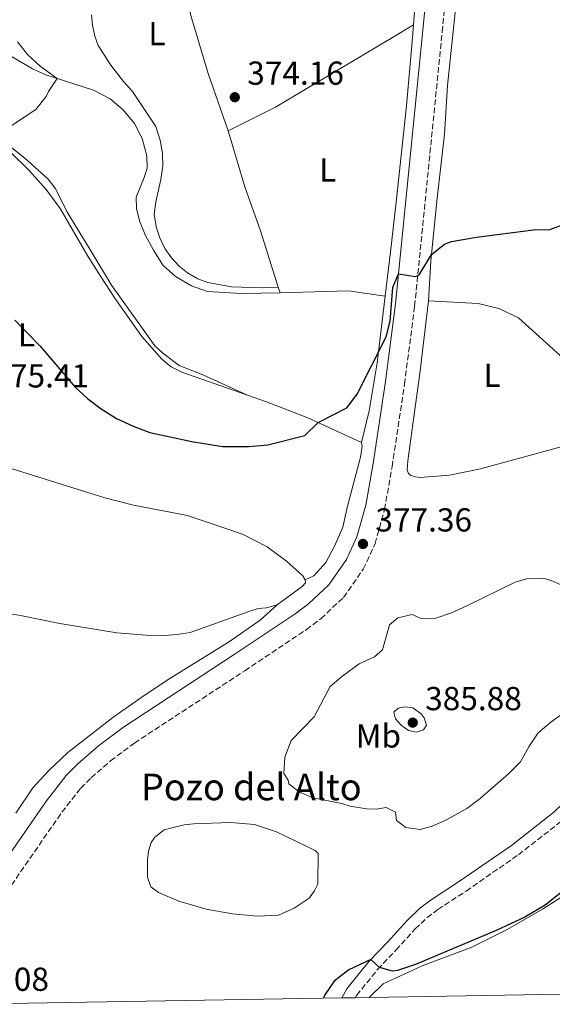
# Model space of a CAD drawing. Units: metres. Extents: x 619128 to 622621, y 4643846 to 4646217.
# Drawn here: x 619755 to 619915, y 4643856 to 4644152 of the extents above; entities that cross this region are included whole.
import ezdxf
from ezdxf.enums import TextEntityAlignment as Align

# ---------------------------------------------------------------- set-up
doc = ezdxf.new("R2010")
doc.units = ezdxf.units.M
doc.header["$MEASUREMENT"] = 0
doc.linetypes.add('DGN Style 3', pattern=[2.435890702152634, 1.739921930109024, -0.6959687720436097])
for name, color, linetype, lineweight in [('Acequia sin especificar', 4, 'Continuous', 0), ('Balsa-alberca', 142, 'Continuous', 0), ('Camino', 7, 'DGN Style 3', 0), ('Cota de punto acotado terreno', 7, 'Continuous', 0), ('Curva de nivel directora', 30, 'Continuous', 30), ('Curva de nivel intermedia', 30, 'Continuous', 0), ('Etiqueta de uso rústico', 92, 'Continuous', 0), ('Línea de cambio de uso (parcela vista)', 92, 'Continuous', 0), ('Margen derecho', 7, 'Continuous', 0), ('Punto acotado terreno (símbolo)', 7, 'Continuous', 0), ('Texto de Pozo', 4, 'Continuous', 0), ('Zona delimitada', 6, 'Continuous', 0)]:
    doc.layers.add(name, color=color, linetype=linetype, lineweight=lineweight)
doc.styles.add('Style-Arial', font='arial.ttf')

# ---------------------------------------------------------------- blocks, each defined once
blk = doc.blocks.new('5PATER')
at = {"layer": 'Acequia sin especificar', "linetype": 'Continuous', "lineweight": 0}
h = blk.add_hatch(color=51, dxfattribs=at)
edge = h.paths.add_edge_path()
edge.add_ellipse((0, 0), major_axis=(-0.1095731443231308, -0.1110710700762829), ratio=0.9994222409660317, start_angle=0, end_angle=360)

msp = doc.modelspace()

# ---------------------------------------------------------------- linework, layer by layer
at = {"layer": 'Balsa-alberca', "color": 142, "linetype": 'Continuous', "lineweight": 0, "elevation": 376.0899999999967, "flags": 128}
msp.add_lwpolyline([(619800.6200000001, 4643908.789999999), (619804.29, 4643909.710000001), (619807.0899999999, 4643910.050000001), (619818.25, 4643910.4), (619825.54, 4643909.76), (619832.1699999999, 4643907.59), (619843.8300000001, 4643902), (619844.6600000003, 4643901.029999999), (619844.6299999999, 4643891.82), (619843.6399999997, 4643889.859999999), (619841.9600000001, 4643887.619999999), (619837.5, 4643884.539999999), (619832.7000000002, 4643882.52), (619826.4500000002, 4643882.130000001), (619818.8899999997, 4643882.880000001), (619810.9000000004, 4643884.27), (619802.6799999997, 4643886.699999999), (619796.54, 4643889.33), (619794.2699999996, 4643890.980000001), (619793.2800000003, 4643893.9), (619793.2199999997, 4643899.17), (619793.54, 4643901.77), (619794.3499999996, 4643904.390000001), (619795.4699999997, 4643906.02), (619798.2800000003, 4643908.230000001), (619800.6200000001, 4643908.789999999)], close=True, dxfattribs=at)
at = {"layer": 'Balsa-alberca', "color": 142, "linetype": 'Continuous', "lineweight": 0}
msp.add_polyline3d([(619800.6200000001, 4643908.789999999, 376.1600000000035), (619804.29, 4643909.710000001, 376.0899999999965), (619807.0899999999, 4643910.050000001, 376.0899999999965), (619818.25, 4643910.4, 376.0899999999965), (619825.54, 4643909.76, 376.0899999999965), (619832.1699999999, 4643907.59, 376.0899999999965), (619843.8300000001, 4643902, 376.0899999999965), (619844.6600000003, 4643901.029999999, 376.0899999999965), (619844.6299999999, 4643891.82, 376.0899999999965), (619843.6399999997, 4643889.859999999, 376.0899999999965), (619841.9600000001, 4643887.619999999, 376.0899999999965), (619837.5, 4643884.539999999, 376.0899999999965), (619832.7000000002, 4643882.52, 376.0899999999965), (619826.4500000002, 4643882.130000001, 376.0899999999965), (619818.8899999997, 4643882.880000001, 376.0899999999965), (619810.9000000004, 4643884.27, 376.0899999999965), (619802.6799999997, 4643886.699999999, 376.0899999999965), (619796.54, 4643889.33, 376.0899999999965), (619794.2699999996, 4643890.980000001, 376.0899999999965), (619793.2800000003, 4643893.9, 376.0899999999965), (619793.2199999997, 4643899.17, 376.0899999999965), (619793.54, 4643901.77, 376.0899999999965), (619794.3499999996, 4643904.390000001, 376.0899999999965), (619795.4699999997, 4643906.02, 376.0899999999965), (619798.2800000003, 4643908.230000001, 376.0899999999965), (619800.6200000001, 4643908.789999999, 376.1600000000035)], dxfattribs=at)
at = {"layer": 'Camino', "color": 7, "linetype": 'DGN Style 3', "lineweight": 0}
for points in [[(619748.030000001, 4643885.530000002, 375.9400000000024), (619767.4200000011, 4643913.510000003, 376.820000000007), (619773.1000000007, 4643920.730000002, 377.4400000000023), (619776.2199999989, 4643923.899999999, 377.4400000000023), (619782.1099999985, 4643929, 377.4600000000063), (619789.2899999979, 4643934.370000001, 377.4499999999972), (619822.5799999987, 4643956.160000003, 377.9600000000065), (619841.1499999985, 4643968.550000002, 378.0099999999949), (619845.5300000019, 4643971.840000002, 378.0500000000029), (619852.3299999967, 4643978.239999998, 377.9999999999999), (619858.3199999993, 4643986.780000002, 377.5599999999977), (619861.8599999998, 4643994.460000002, 377.3600000000007), (619864.7299999997, 4644004.79, 376.7899999999936), (619867.0199999987, 4644017.66, 376.2200000000013), (619870.7399999979, 4644042.5, 375.3899999999995), (619873.8099999991, 4644066.059999999, 375.0899999999965), (619882.1099999984, 4644148.690000001, 374.2599999999949), (619884.0899999987, 4644168.830000003, 373.6499999999942)], [(619855.8999999985, 4643857.59, 374.0099999999947), (619856.3000000009, 4643858.300000001, 374.0299999999989), (619862.6800000002, 4643866.170000004, 374.8500000000058), (619868.1799999987, 4643871.930000002, 376.3800000000047), (619873.9600000011, 4643878.320000002, 376.3800000000047), (619877.5899999987, 4643881.75, 376.4499999999972), (619880.8200000008, 4643884.2, 376.4900000000052), (619889.329999998, 4643889.760000002, 376.4499999999972), (619905.1099999984, 4643900.680000001, 375.929999999993), (619918.1599999995, 4643910.870000003, 376.1199999999954), (619923.9299999987, 4643916.489999999, 376.2700000000042), (619931.5700000006, 4643922.940000002, 376.3099999999977), (619944.89, 4643936.100000003, 376.0399999999935)]]:
    msp.add_polyline3d(points, dxfattribs=at)
at = {"layer": 'Curva de nivel directora', "color": 30, "linetype": 'Continuous', "lineweight": 30, "elevation": 375, "flags": 128}
for points in [[(619753.1899999997, 4644061.859999999), (619760.8499999996, 4644054.029999999), (619771.3899999986, 4644041.670000001), (619775.0999999989, 4644038.210000001), (619779.2899999999, 4644035.119999999), (619783.91, 4644032.220000001), (619788.8799999988, 4644029.890000002), (619793.9599999995, 4644027.980000001), (619806.6100000006, 4644025.210000001), (619815.8099999983, 4644023.730000001), (619823.7599999988, 4644023.730000001), (619829.519999999, 4644024.200000001), (619840.6999999993, 4644027.050000001), (619844.7099999993, 4644031), (619853.3899999985, 4644035.430000001), (619856.4799999997, 4644039.480000001), (619865.1999999991, 4644056.760000001), (619866.4399999997, 4644061.539999999), (619867.2199999997, 4644071.7), (619868.9400000009, 4644075.830000001), (619873.9900000001, 4644074.95), (619874.7199999989, 4644075.17), (619875.4199999984, 4644075.810000001), (619878.8699999995, 4644081.570000002), (619882.8499999981, 4644084.720000001), (619884.9699999993, 4644085.529999999), (619892.4500000004, 4644086.859999999), (619909.619999999, 4644089.050000003), (619914.619999999, 4644089.190000001), (619919.4800000006, 4644090.980000001)], [(619920.9800000003, 4643891.720000002), (619913.1300000004, 4643885.53), (619907.0399999995, 4643881.910000001), (619898.4400000008, 4643877.900000001), (619874.0399999992, 4643867.640000002), (619868.5899999999, 4643865.830000001), (619867.1100000002, 4643865.550000002), (619863.2199999989, 4643866.730000002), (619860.579999999, 4643869.07), (619853.9099999992, 4643865.960000001), (619849.4900000002, 4643862.580000001), (619846.6699999995, 4643858.430000001), (619846.2800000005, 4643857.430000001)]]:
    msp.add_lwpolyline(points, dxfattribs=at)
at = {"layer": 'Curva de nivel intermedia', "color": 30, "linetype": 'Continuous', "lineweight": 0, "flags": 128}
for points, elevation in [([(619750.6100000005, 4644119.380000002), (619759.5900000012, 4644125.309999999), (619762.7100000017, 4644129.220000001), (619763.3300000008, 4644130.699999998), (619766.0100000007, 4644134.659999999), (619760.8600000008, 4644138.419999998), (619757.1600000017, 4644141.769999999), (619753.99, 4644145.720000001)], 370.0000000000001), ([(619875.480000001, 4643908.310000001), (619871.1700000016, 4643908.890000001), (619868.3200000017, 4643911.029999999), (619867.9999999999, 4643913.529999998), (619865.2200000016, 4643914.949999999), (619862.2599999999, 4643914.439999999), (619859.3000000005, 4643914.519999998), (619854.3700000019, 4643915.32), (619851.8500000006, 4643916.159999998), (619843.1300000012, 4643917.88), (619838.9800000006, 4643919.67), (619835.8300000011, 4643922.100000001), (619835.65, 4643923.170000001), (619834.3300000012, 4643925.140000001), (619834.6399999997, 4643930.130000001), (619836.5900000011, 4643935.130000001), (619843.5200000001, 4643942.239999998), (619848.3100000002, 4643951.369999999), (619852.1600000013, 4643954.65), (619857.0600000008, 4643958.199999998), (619861.7200000011, 4643960.349999999), (619864.1399999997, 4643962.449999999), (619866.2300000017, 4643970.009999999), (619868.7500000009, 4643972.09), (619873.0700000015, 4643973.109999998), (619875.7200000001, 4643971.92), (619880.1900000004, 4643971.970000002), (619884.9, 4643973.649999999), (619889.7700000005, 4643975.829999999), (619904.1600000006, 4643982.899999999), (619907.4999999999, 4643983.9), (619912.5100000012, 4643984.01), (619914.9600000009, 4643983.359999999), (619919.5400000009, 4643981.34)], 380.0000000000001), ([(619870.8000000005, 4643945.259999999), (619868.8400000002, 4643944.890000001), (619867.5599999995, 4643943.669999999), (619868.0300000011, 4643941.62), (619869.7099999997, 4643939.730000001), (619871.9500000017, 4643938.169999999), (619874.3800000013, 4643937.659999999), (619876.5000000002, 4643938.329999999), (619877.3400000005, 4643939.720000001), (619876.6900000002, 4643941.91), (619875.7699999993, 4643943.2), (619873.3100000005, 4643945.02), (619870.8000000005, 4643945.259999999)], 385), ([(619919.3600000021, 4643943.859999999), (619914.8600000005, 4643940.689999999), (619911.0700000017, 4643937.429999999), (619908.2500000009, 4643933.230000001), (619905.7800000011, 4643928.73), (619902.16, 4643925.079999999), (619893.6100000006, 4643917.609999999), (619889.6000000006, 4643914.63), (619883.1900000002, 4643911.109999999), (619879.1199999999, 4643909.319999999), (619875.480000001, 4643908.310000001)], 380.0000000000001)]:
    msp.add_lwpolyline(points, dxfattribs=dict(at, elevation=elevation))
at = {"layer": 'Línea de cambio de uso (parcela vista)', "color": 92, "linetype": 'Continuous', "lineweight": 0, "extrusion": (0.005059254660906364, -0.01582166909241467, 0.9998620298468215), "elevation": -69966.84736699471, "flags": 128}
msp.add_lwpolyline([(2004850.631259052, 4234061.179124009), (2004850.631259052, 4234059.373078606)], dxfattribs=at)
at = {"layer": 'Línea de cambio de uso (parcela vista)', "color": 92, "linetype": 'Continuous', "lineweight": 0, "extrusion": (-0.01751010395538776, -0.08296489825739253, 0.9963986260110018), "elevation": -395775.242964271, "flags": 128}
msp.add_lwpolyline([(-352551.5581309322, 4655174.491258211), (-352531.4905081445, 4655179.326588153), (-352520.3050090882, 4655180.034197412)], dxfattribs=at)
at = {"layer": 'Línea de cambio de uso (parcela vista)', "color": 92, "linetype": 'Continuous', "lineweight": 0}
for points in [[(619798.2000000002, 4644219, 374.4799999999959), (619798.8799999999, 4644210.52, 375.1999999999971), (619799.4900000002, 4644203.289999999, 375.2299999999959), (619799.79, 4644195.58, 375.679999999993), (619800.9299999997, 4644183.57, 375.2899999999936), (619802.6799999997, 4644171.16, 374.8699999999953), (619806.2800000003, 4644153.67, 374.8399999999965), (619811.4800000006, 4644136.210000001, 374.3699999999953), (619817.5199999996, 4644118.92, 374.3399999999965)], [(619877.9500000002, 4644067.680000001, 375.8699999999953), (619878.6799999997, 4644079.74, 375.0500000000029), (619880.6200000001, 4644098.609999999, 374.5599999999977), (619882.8200000003, 4644117.850000001, 374.820000000007), (619883.7599999999, 4644132.59, 374.4100000000035), (619887.8499999996, 4644171.99, 374.1199999999953)], [(619873.4199999999, 4644150.800000001, 374.8099999999977), (619874.2300000006, 4644161.84, 374.5500000000029)], [(619832.6799999997, 4644071.789999999, 374.2799999999988), (619827.6200000001, 4644071.609999999, 374.3099999999977), (619818.5800000001, 4644071.880000001, 374.070000000007), (619811.4000000004, 4644073.199999999, 373.9499999999971), (619808.4600000001, 4644074.289999999, 373.9799999999959), (619805.29, 4644076.07, 373.7400000000052), (619802.8300000001, 4644078.119999999, 373.7100000000065), (619800.4699999997, 4644080.600000001, 373.5299999999988), (619798.4699999997, 4644083.439999999, 373.5), (619797, 4644086.66, 373.5), (619795.9100000003, 4644089.609999999, 373.5), (619795.2800000003, 4644093.680000001, 373.5), (619795.7000000002, 4644097.470000001, 373.4400000000023), (619797.2699999996, 4644104.27, 373.4700000000012), (619797.8600000005, 4644108.34, 373.4700000000012), (619797.7100000001, 4644112.15, 373.4700000000012), (619797.0800000001, 4644116.100000001, 373.3500000000058), (619795.7100000001, 4644120.230000001, 373.3500000000058), (619788.7300000006, 4644130.77, 373.4700000000012), (619786.0099999999, 4644133.77, 373.8899999999995), (619782.1699999999, 4644138.66, 374.1900000000023), (619778.3300000001, 4644144.59, 374.75), (619777.3700000001, 4644147.430000001, 374.8399999999965), (619776.6100000005, 4644150.74, 374.8399999999965), (619776.2999999998, 4644153.84, 374.8099999999977)], [(619817.5199999996, 4644118.92, 374.3399999999965), (619831.7999999998, 4644126.050000001, 374.5099999999948), (619867.1200000001, 4644147.039999999, 374.5399999999936), (619873.4199999999, 4644150.800000001, 374.8099999999977)], [(619864.9500000002, 4644069.02, 374.7200000000012), (619866.5199999996, 4644082.380000001, 374.7799999999988), (619868.2800000003, 4644097.430000001, 374.2799999999988), (619871.3600000005, 4644126.41, 374.7799999999988), (619873.0599999996, 4644145.779999999, 374.929999999993), (619873.4199999999, 4644150.800000001, 374.8099999999977)], [(619833.2300000006, 4644070.07, 374.25), (619821.5499999998, 4644069.83, 373.8000000000029), (619811.29, 4644070.51, 373.4400000000023), (619806.5099999999, 4644072.16, 373.320000000007), (619801.7100000001, 4644074.960000001, 373.1699999999983), (619798, 4644078.33, 372.8800000000047), (619795, 4644082.880000001, 372.3999999999942), (619792.4800000006, 4644087.59, 372.1900000000023), (619790.8600000005, 4644091.779999999, 372.1900000000023), (619789.9100000003, 4644095.480000001, 372.1600000000035), (619789.8300000001, 4644098.939999999, 371.9799999999959), (619792.25, 4644104.800000001, 371.6499999999942), (619793.1399999997, 4644107.630000001, 371.1499999999942), (619792.9900000002, 4644111.350000001, 371.1499999999942), (619791.5899999999, 4644116.560000001, 370.9700000000012), (619789.2800000003, 4644121.09, 370.9400000000023), (619785.8799999999, 4644125.180000001, 370.820000000007), (619781.9299999997, 4644128.49, 370.820000000007), (619776.9500000002, 4644131.109999999, 370.6999999999971), (619762.5700000003, 4644135.779999999, 369.7799999999988), (619758.5899999999, 4644137.630000001, 369.4799999999959), (619751.2000000002, 4644141.890000001, 369)], [(619817.5199999996, 4644118.92, 374.3399999999965), (619822.5599999996, 4644102.060000001, 374.5099999999948), (619827.3099999996, 4644088.730000001, 374.6000000000058), (619832.6799999997, 4644071.789999999, 374.2799999999988)], [(619751.7000000002, 4644112.710000001, 371.5399999999936), (619757.5899999999, 4644106.83, 372.2799999999988), (619762.6900000004, 4644101.17, 372.3399999999965), (619766.9100000003, 4644095.460000001, 372.6999999999971), (619775.2000000002, 4644081.140000001, 373.1199999999953), (619779.0899999999, 4644075.060000001, 373.6499999999942), (619783.6100000005, 4644068.109999999, 373.6499999999942), (619791.5300000003, 4644056.91, 374.1600000000035), (619797.5599999996, 4644050.02, 374.2799999999988), (619800.3499999996, 4644047.76, 374.3399999999965), (619803.5800000001, 4644046.140000001, 374.3399999999965), (619823.3799999999, 4644039.25, 374.4700000000012)], [(619752.3300000001, 4644113.789999999, 370.8800000000047), (619756.2699999996, 4644110.67, 370.9400000000023), (619763.2999999998, 4644104.34, 371.179999999993), (619765.6100000005, 4644101.32, 371.5299999999988), (619768.9500000002, 4644094.58, 371.7700000000041), (619776.1100000005, 4644082.77, 373.1100000000006), (619782.4000000004, 4644072.34, 373.0800000000018), (619795.4000000004, 4644054.08, 373.5299999999988), (619797.8399999999, 4644051.869999999, 373.5599999999977), (619802.7800000003, 4644048.17, 373.5899999999965), (619809.8799999999, 4644045.33, 373.9799999999959), (619823.3799999999, 4644039.25, 374.4700000000012)], [(619857.79, 4644024.939999999, 375.4100000000035), (619860.0999999996, 4644034.5, 375.2899999999936), (619862.5, 4644048.970000001, 375.0500000000029), (619864.9500000002, 4644069.02, 374.7200000000012)], [(619946.9600000001, 4644024.619999999, 377.25), (619936.7699999996, 4644025.930000001, 377.2899999999936), (619927.3899999997, 4644025.619999999, 377.2100000000065), (619922.0199999996, 4644024.720000001, 377.0299999999988), (619893.6900000004, 4644017.060000001, 377.0599999999977), (619884.29, 4644015.140000001, 377.0299999999988), (619875.4199999999, 4644014.430000001, 376.7700000000041), (619874.0499999998, 4644014.57, 376.5800000000018), (619872.7000000002, 4644015.050000001, 376.429999999993), (619872, 4644015.630000001, 376.3899999999995), (619871.5599999996, 4644016.630000001, 376.2100000000065), (619871.7599999999, 4644019.439999999, 375.9100000000035), (619873.5700000003, 4644032.65, 375.3099999999977), (619875.3499999996, 4644045.710000001, 375.3500000000058), (619877.9500000002, 4644067.680000001, 375.8699999999953)], [(619927.79, 4644040.930000001, 376.9499999999971), (619920.8899999997, 4644048.310000001, 376.6499999999942), (619905.0899999999, 4644062.539999999, 376.0099999999948), (619899.25, 4644065.32, 375.8999999999942), (619892.9500000002, 4644066.810000001, 375.8300000000018), (619877.9500000002, 4644067.680000001, 375.8699999999953)], [(619723.2300000006, 4644056.25, 375.1600000000035), (619723.1100000005, 4644055.130000001, 375.1600000000035), (619721.7199999997, 4644046.01, 375.3999999999942), (619721.0800000001, 4644037.470000001, 375.25), (619721.1799999997, 4644035.75, 375.1300000000047), (619722.5300000003, 4644030.480000001, 375.0099999999948), (619725.6200000001, 4644026.76, 375.070000000007), (619730.7599999999, 4644023.789999999, 375.1300000000047), (619780.3399999999, 4644008.289999999, 375.2200000000012), (619789.0300000003, 4644006.109999999, 375.5800000000018), (619805.2800000003, 4644002.91, 376.1699999999983), (619821.9199999999, 4643997.279999999, 376.8600000000006), (619829.2800000003, 4643993.49, 377.4199999999983), (619835.1600000003, 4643989.220000001, 377.5099999999948), (619840.0899999999, 4643984.720000001, 377.6000000000058), (619840.8300000001, 4643983.600000001, 377.8099999999977)], [(619823.3799999999, 4644039.25, 374.4700000000012), (619829.1699999999, 4644037.230000001, 374.5200000000041), (619841.6100000005, 4644032.430000001, 374.8999999999942), (619857.79, 4644024.939999999, 375.4100000000035)], [(619857.79, 4644024.939999999, 375.4100000000035), (619858.0199999996, 4644023.869999999, 375.7700000000041), (619857.5, 4644020.52, 375.8899999999995), (619853.5599999996, 4644005.74, 376.8399999999965), (619852.1600000003, 4643999.390000001, 377.0500000000029), (619849.7199999997, 4643993.890000001, 377.3500000000058), (619846.9800000006, 4643988.789999999, 377.4900000000052), (619843.4100000003, 4643984.74, 377.5800000000018), (619840.8300000001, 4643983.600000001, 377.8099999999977)], [(619840.8300000001, 4643983.600000001, 377.8099999999977), (619840.8499999996, 4643982.619999999, 377.8399999999965), (619839.9299999997, 4643981.52, 377.9900000000052), (619832.3700000001, 4643976.039999999, 378.4600000000065)], [(619743.9500000002, 4643974.279999999, 376.6499999999942), (619754.3799999999, 4643972.939999999, 376.7100000000065), (619766.7400000002, 4643970.369999999, 377.1199999999953), (619783.9699999997, 4643967.550000001, 377.3600000000006), (619792.7800000003, 4643966.869999999, 377.6300000000047), (619798.2300000006, 4643966.82, 377.7799999999988), (619802.1299999999, 4643967.029999999, 377.75), (619806.0999999996, 4643967.710000001, 377.8399999999965), (619824.0700000003, 4643974.15, 378.0800000000018), (619826.5800000001, 4643974.9, 378.0800000000018), (619829.1699999999, 4643975.130000001, 378.0200000000041), (619832.3700000001, 4643976.039999999, 378.4600000000065)], [(619832.3700000001, 4643976.039999999, 378.4600000000065), (619827.2000000002, 4643971.369999999, 378.429999999993), (619817.7000000002, 4643964.74, 378.3500000000058), (619799.2000000002, 4643953.310000001, 378.4600000000065), (619791.25, 4643947.970000001, 378.6100000000006), (619782.75, 4643942.08, 378.5800000000018), (619769.2000000002, 4643931.550000001, 377.8699999999953), (619763.4800000006, 4643926.109999999, 377.6300000000047), (619758.6600000003, 4643920.84, 377.570000000007), (619753.54, 4643913.25, 377.3000000000029)], [(619860.1399999997, 4643857.67, 374.1900000000023), (619864.2800000003, 4643861.789999999, 374.1900000000023), (619876.04, 4643867.189999999, 374), (619891.0700000003, 4643872.869999999, 374.1100000000006), (619901.7300000006, 4643878.15, 373.9600000000065), (619912.4100000003, 4643884.24, 373.8099999999977), (619921.7999999998, 4643890.27, 374.1100000000006), (619930.0499999998, 4643896.720000001, 373.8500000000058), (619935.3300000001, 4643901.730000001, 374), (619941.1699999999, 4643906.609999999, 374.3699999999953)]]:
    msp.add_polyline3d(points, dxfattribs=at)
at = {"layer": 'Margen derecho', "color": 7, "linetype": 'Continuous', "lineweight": 0}
for points in [[(619729.0799999988, 4643868.390000001, 375.270000000004), (619762.7399999984, 4643916.970000001, 376.820000000007), (619768.730000001, 4643924.580000003, 377.4400000000023), (619772.2399999979, 4643928.140000002, 377.4400000000023), (619778.4600000007, 4643933.530000003, 377.4600000000063), (619785.9599999997, 4643939.13, 377.4499999999972), (619819.3700000012, 4643961.010000002, 377.9600000000065), (619837.7899999992, 4643973.300000001, 378.0099999999949), (619841.7800000011, 4643976.300000001, 378.0500000000029), (619847.91, 4643982.070000002, 377.9999999999999), (619853.2600000009, 4643989.690000001, 377.5599999999977), (619856.3799999991, 4643996.469999999, 377.3600000000007), (619859.0500000002, 4644006.090000001, 376.7899999999936), (619861.2800000008, 4644018.600000001, 376.2200000000013), (619864.9800000001, 4644043.31, 375.3899999999995), (619868.0300000011, 4644066.720000001, 375.0899999999965), (619876.3199999991, 4644149.270000001, 374.2599999999949), (619878.3199999996, 4644169.520000001, 373.6499999999942)], [(619851.8099999982, 4643857.530000002, 373.9499999999972), (619853.3799999994, 4643860.29, 374.0299999999989), (619860.0300000014, 4643868.5, 374.8500000000058), (619865.5900000003, 4643874.330000003, 376.3800000000047), (619871.4400000019, 4643880.780000002, 376.3800000000047), (619875.3099999989, 4643884.440000001, 376.4499999999972), (619878.789999999, 4643887.080000004, 376.4900000000052), (619887.3699999999, 4643892.690000001, 376.4499999999972), (619903.0199999984, 4643903.520000001, 375.929999999993), (619915.8399999995, 4643913.530000002, 376.1199999999954), (619921.5599999992, 4643919.100000002, 376.2700000000042), (619929.1900000002, 4643925.54, 376.3099999999977), (619942.409999999, 4643938.610000002, 376.0399999999935)]]:
    msp.add_polyline3d(points, dxfattribs=at)
at = {"layer": 'Zona delimitada', "color": 6, "linetype": 'Continuous', "lineweight": 0}
msp.add_polyline3d([(620187.9100000003, 4643863.24, 368.5599999999977), (620071.5199999996, 4643861.26, 369.179999999993), (620070.9000000004, 4643861.25, 369.2400000000052), (620012.4400000004, 4643860.26, 369.7200000000012), (619978.4900000002, 4643859.680000001, 369.6600000000035), (619970.9299999997, 4643859.550000001, 370.6000000000058), (619860.1399999997, 4643857.67, 374.1900000000023), (619855.9000000004, 4643857.59, 374.0099999999948), (619851.8099999996, 4643857.529999999, 373.9499999999971), (619739.3899999997, 4643855.609999999, 375.2299999999959)], dxfattribs=at)

# ---------------------------------------------------------------- block references
at = {"layer": 'Punto acotado terreno (símbolo)', "color": 7, "linetype": 'Continuous', "lineweight": 0, "xscale": 10, "yscale": 10, "zscale": 10}
for p in [(619819.5599999989, 4644129.030000003, 374.160000000004), (619858.2199999987, 4643994.370000003, 377.3600000000006), (619873.2300000001, 4643940.510000004, 385.8800000000047)]:
    msp.add_blockref('5PATER', p, dxfattribs=at)

# ---------------------------------------------------------------- texts
at = {"layer": 'Cota de punto acotado terreno', "color": 7, "linetype": 'Continuous', "lineweight": 0, "style": 'Style-Arial'}
for s, p in [('374.16', (619823.3099999978, 4644132.78, 374.1600000000035)), ('375.41', (619746.449999999, 4644041.539999999, 375.4100000000035)), ('377.36', (619861.9699999997, 4643998.120000003, 377.3600000000006)), ('385.88', (619876.9800000013, 4643944.260000001, 385.8800000000047)), ('375.08', (619734.3599999989, 4643859.659999999, 375.0800000000018))]:
    msp.add_text(s, height=7.000000000000002, dxfattribs=at).set_placement(p)
at = {"layer": 'Etiqueta de uso rústico', "color": 92, "linetype": 'Continuous', "lineweight": 0, "style": 'Style-Arial'}
for s, p in [('L', (619796.0914203788, 4644148.190009999, 374.6600000000035)), ('L', (619847.5814203807, 4644107.080010002, 374.3999999999942)), ('L', (619756.7414203808, 4644057.41001, 375.0200000000041)), ('L', (619897.1814203794, 4644045.19001, 376.2299999999959)), ('Mb', (619862.8602462427, 4643936.50001, 383.9199999999983))]:
    msp.add_text(s, height=7.000000000000002, dxfattribs=at).set_placement(p, align=Align.MIDDLE_CENTER)
at = {"layer": 'Texto de Pozo', "color": 4, "linetype": 'Continuous', "lineweight": 0, "style": 'Style-Arial'}
msp.add_text('Pozo del Alto', height=8, dxfattribs=at).set_placement((619791.2500000009, 4643917.129999998, 377.9799999999959))

doc.saveas('drawing.dxf')
